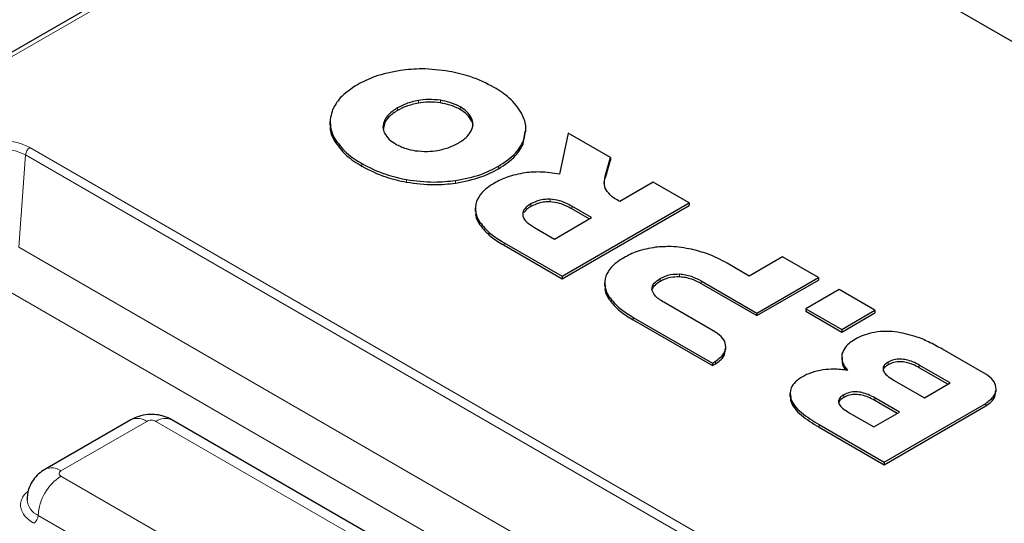
# Model space of a CAD drawing. Units: millimetres. Extents: x 0 to 210, y 0 to 297.
# Drawn here: x 138 to 154, y 116 to 124 of the extents above; entities that cross this region are included whole.
import ezdxf

# ---------------------------------------------------------------- set-up
doc = ezdxf.new("R2010")
doc.units = ezdxf.units.MM

msp = doc.modelspace()

# ---------------------------------------------------------------- linework, layer by layer
at = {"color": 7, "linetype": 'Continuous', "lineweight": 25}
for p, q in [((168.308, 140.474), (131.028, 118.953)), ((150.742, 124.937), (156.894, 121.386)), ((143.085, 121.969), (143.085, 121.918)), ((143.938, 121.954), (143.912, 121.846)), ((146.098, 121.621), (146.128, 121.813)), ((146.139, 121.808), (146.139, 121.859)), ((146.798, 121.79), (146.663, 121.149)), ((147.458, 121.409), (146.798, 121.79)), ((147.396, 121.192), (147.458, 121.409)), ((147.396, 121.151), (147.458, 121.368)), ((147.458, 121.409), (147.458, 121.368)), ((147.396, 121.192), (147.396, 121.151)), ((148.122, 121.025), (147.602, 120.725)), ((148.683, 120.702), (148.122, 121.025)), ((146.703, 119.559), (148.683, 120.702)), ((146.703, 119.518), (148.683, 120.661)), ((147.164, 120.472), (146.853, 120.651)), ((148.683, 120.702), (148.683, 120.661)), ((145.349, 120.62), (145.349, 120.569)), ((147.128, 120.451), (146.853, 120.61)), ((146.584, 120.137), (147.164, 120.472)), ((146.273, 120.317), (146.584, 120.137)), ((145.798, 120.081), (146.703, 119.559)), ((145.798, 120.041), (146.703, 119.518)), ((149.621, 119.562), (149.276, 119.762)), ((150.139, 119.861), (149.621, 119.562)), ((150.699, 119.538), (150.139, 119.861)), ((146.703, 119.559), (146.703, 119.518)), ((147.365, 119.456), (147.365, 119.405)), ((148.869, 119.487), (149.74, 118.984)), ((148.869, 119.446), (149.74, 118.944)), ((149.74, 118.984), (150.699, 119.538)), ((149.74, 118.944), (150.699, 119.497)), ((150.699, 119.538), (150.699, 119.497)), ((151.021, 119.352), (150.503, 119.053)), ((151.581, 119.029), (151.021, 119.352)), ((149.094, 118.687), (148.289, 119.153)), ((149.74, 118.984), (149.74, 118.944)), ((150.503, 119.053), (150.503, 119.013)), ((150.503, 119.053), (151.063, 118.73)), ((150.503, 119.013), (151.063, 118.689)), ((151.063, 118.73), (151.581, 119.029)), ((151.063, 118.689), (151.581, 118.988)), ((151.581, 119.029), (151.581, 118.988)), ((147.814, 118.917), (149.047, 118.206)), ((147.814, 118.877), (149.047, 118.165)), ((151.063, 118.73), (151.063, 118.689)), ((149.255, 118.415), (149.255, 118.466)), ((153.308, 118.032), (152.633, 118.421)), ((149.047, 118.206), (149.094, 118.233)), ((149.047, 118.206), (149.047, 118.165)), ((151.062, 118.303), (151.062, 118.252)), ((149.047, 118.165), (149.094, 118.192)), ((152.752, 117.895), (152.272, 118.173)), ((152.717, 117.875), (152.272, 118.132)), ((151.87, 117.941), (152.351, 117.664)), ((152.351, 117.664), (152.752, 117.895)), ((150.256, 117.733), (150.256, 117.681)), ((153.469, 117.759), (153.469, 117.81)), ((150.27, 117.686), (150.266, 117.615)), ((151.964, 117.441), (151.579, 117.663)), ((151.929, 117.421), (151.579, 117.622)), ((151.178, 117.431), (151.562, 117.209)), ((151.562, 117.209), (151.964, 117.441)), ((151.722, 116.661), (153.308, 117.577)), ((151.722, 116.62), (153.308, 117.536)), ((139.98, 117.321), (138.641, 116.548)), ((146.255, 114.068), (140.621, 117.321)), ((150.709, 117.246), (151.722, 116.661)), ((150.709, 117.205), (151.722, 116.62)), ((151.722, 116.661), (151.722, 116.62))]:
    msp.add_line(p, q, dxfattribs=at)
at = {"color": 8, "linetype": 'Continuous', "lineweight": 18}
for p, q in [((168.408, 140.464), (131.128, 118.943)), ((144.463, 122.298), (144.463, 122.257)), ((144.81, 122.301), (144.81, 122.261)), ((145.114, 122.199), (145.114, 122.158)), ((144.138, 122.183), (144.138, 122.142)), ((143.938, 121.995), (143.938, 121.954)), ((145.292, 122.023), (145.292, 121.982)), ((143.151, 121.717), (143.151, 121.676)), ((146.098, 121.661), (146.098, 121.621)), ((138.338, 121.449), (138.234, 120.011)), ((138.338, 121.449), (150.981, 114.151)), ((138.408, 121.564), (151.051, 114.266)), ((143.582, 121.314), (143.582, 121.274)), ((145.712, 121.274), (145.712, 121.233)), ((144.28, 121.065), (144.28, 121.025)), ((145.041, 121.051), (145.041, 121.01)), ((146.216, 120.686), (146.216, 120.645)), ((146.517, 120.758), (146.517, 120.717)), ((146.853, 120.651), (146.853, 120.61)), ((145.42, 120.402), (145.42, 120.361)), ((145.798, 120.081), (145.798, 120.041)), ((138.234, 120.011), (150.075, 113.176)), ((148.534, 119.594), (148.534, 119.553)), ((148.232, 119.522), (148.232, 119.481)), ((148.869, 119.487), (148.869, 119.446)), ((149.4, 112.786), (137.958, 119.391)), ((147.436, 119.238), (147.436, 119.197)), ((147.814, 118.917), (147.814, 118.877)), ((149.094, 118.233), (149.094, 118.192)), ((151.787, 118.219), (151.787, 118.179)), ((152.272, 118.173), (152.272, 118.132)), ((150.266, 117.656), (150.266, 117.615)), ((151.094, 117.71), (151.094, 117.669)), ((151.579, 117.663), (151.579, 117.622)), ((153.308, 117.577), (153.308, 117.536)), ((138.891, 116.524), (140.23, 117.296)), ((140.371, 117.296), (146.005, 114.044)), ((150.709, 117.246), (150.709, 117.205)), ((144.525, 113.189), (138.891, 116.442)), ((138.538, 115.83), (144.172, 112.577))]:
    msp.add_line(p, q, dxfattribs=at)
for centre, radius, start, end in [((137.958, 120.716), 0.826, 62.6096, 117.3904), ((138.493, 121.434), 0.155, 122.8021, 174.3097), ((140.083, 117.092), 0.251, 54.3829, 114.3071), ((140.517, 117.092), 0.251, 65.6929, 125.6172), ((138.745, 116.319), 0.252, 54.384, 114.2936), ((139.305, 115.795), 0.768, 122.6056, 177.3943), ((138.656, 116.1), 0.295, 184.8833, 246.3273), ((138.384, 115.837), 0.154, 302.6054, 357.3952)]:
    msp.add_arc(centre, radius, start, end, dxfattribs=at)
for points, knots in [([(153.579, 100.978), (153.978, 101.208), (154.796, 101.679), (156.05, 102.403), (157.116, 103.018), (157.967, 103.509), (158.556, 103.849), (159.115, 104.172), (159.662, 104.487), (160.256, 104.83), (160.9, 105.202), (161.596, 105.604), (162.323, 106.024), (163.052, 106.445), (163.763, 106.855), (164.445, 107.249), (165.116, 107.637), (165.788, 108.025), (166.46, 108.413), (167.131, 108.801), (167.777, 109.174), (168.378, 109.521), (168.951, 109.852), (169.537, 110.19), (170.174, 110.558), (170.807, 110.924), (171.431, 111.284), (172.038, 111.634), (172.655, 111.99), (173.245, 112.331), (173.798, 112.651), (174.326, 112.955), (174.854, 113.26), (176.996, 114.497), (179.164, 115.748), (181.356, 117.014), (181.959, 117.362), (182.534, 117.693), (183.073, 118.005), (183.589, 118.303), (184.124, 118.611), (184.759, 118.978), (185.503, 119.408), (186.365, 119.905), (187.138, 120.352), (187.779, 120.722), (188.267, 121.003), (188.731, 121.271), (189.195, 121.539), (189.657, 121.806), (190.105, 122.064), (190.559, 122.326), (190.937, 122.544), (191.264, 122.733), (191.502, 122.87), (191.713, 122.993), (191.875, 123.086), (192.009, 123.163), (192.132, 123.234), (192.249, 123.302), (192.351, 123.361), (192.437, 123.41), (192.488, 123.44), (192.512, 123.453)], [0, 0, 0, 0, 0.030788, 0.062993, 0.096616, 0.112958, 0.128583, 0.141999, 0.156039, 0.170702, 0.187803, 0.205681, 0.224335, 0.243766, 0.261856, 0.279104, 0.296352, 0.3136, 0.330848, 0.348096, 0.365344, 0.380645, 0.394404, 0.409464, 0.425823, 0.443483, 0.45827, 0.47386, 0.490252, 0.505792, 0.519344, 0.532896, 0.546448, 0.56, 0.697984, 0.713472, 0.72896, 0.744448, 0.75772, 0.770518, 0.784245, 0.798902, 0.819455, 0.841595, 0.865323, 0.879039, 0.890964, 0.90289, 0.914816, 0.926742, 0.938485, 0.949355, 0.961707, 0.967611, 0.974509, 0.980056, 0.983903, 0.986957, 0.990383, 0.9934, 0.996009, 0.998209, 1, 1, 1, 1]), ([(137.507, 121.564), (137.57, 121.594), (137.667, 121.639), (137.828, 121.667), (137.958, 121.675), (138.088, 121.667), (138.249, 121.639), (138.346, 121.594), (138.408, 121.564)], [0, 0, 0, 0, 0.2394571, 0.3683609, 0.5000002, 0.6316407, 0.7605438, 1, 1, 1, 1]), ([(140.23, 117.296), (140.24, 117.301), (140.261, 117.311), (140.3, 117.315), (140.34, 117.311), (140.361, 117.301), (140.371, 117.296)], [0, 0, 0, 0, 0.250002, 0.5000028, 0.7500037, 1, 1, 1, 1]), ([(138.891, 116.442), (138.883, 116.448), (138.867, 116.46), (138.86, 116.483), (138.867, 116.506), (138.883, 116.518), (138.891, 116.524)], [0, 0, 0, 0, 0.2499963, 0.5000003, 0.7499976, 1, 1, 1, 1]), ([(138.467, 115.707), (138.411, 115.747), (138.326, 115.808), (138.272, 115.91), (138.256, 115.993), (138.273, 116.075), (138.308, 116.151), (138.359, 116.189), (138.382, 116.206)], [0, 0, 0, 0, 0.277818, 0.427371, 0.580099, 0.732826, 0.882381, 1, 1, 1, 1])]:
    msp.add_open_spline(points, degree=3, knots=knots, dxfattribs=at)
at = {"color": 7, "linetype": 'Continuous', "lineweight": 25}
for points, knots in [([(144.184, 122.767), (144.046, 122.74), (143.795, 122.692), (143.6, 122.59), (143.512, 122.544)], [0, 0, 0, 0, 0.549975, 1, 1, 1, 1]), ([(144.944, 122.752), (144.802, 122.771), (144.549, 122.805), (144.295, 122.778), (144.184, 122.767)], [0, 0, 0, 0, 0.562909, 1, 1, 1, 1]), ([(145.642, 122.503), (145.523, 122.564), (145.315, 122.672), (145.056, 122.728), (144.944, 122.752)], [0, 0, 0, 0, 0.57228, 1, 1, 1, 1]), ([(143.512, 122.544), (143.413, 122.479), (143.239, 122.364), (143.16, 122.219), (143.126, 122.156)], [0, 0, 0, 0, 0.567716, 1, 1, 1, 1]), ([(146.073, 122.101), (146.017, 122.182), (145.915, 122.331), (145.727, 122.45), (145.642, 122.503)], [0, 0, 0, 0, 0.545968, 1, 1, 1, 1]), ([(144.463, 122.298), (144.397, 122.283), (144.276, 122.256), (144.181, 122.206), (144.138, 122.183)], [0, 0, 0, 0, 0.5425311, 1, 1, 1, 1]), ([(144.463, 122.257), (144.397, 122.242), (144.276, 122.216), (144.181, 122.165), (144.138, 122.142)], [0, 0, 0, 0, 0.5425311, 1, 1, 1, 1]), ([(144.81, 122.301), (144.746, 122.308), (144.629, 122.32), (144.514, 122.305), (144.463, 122.298)], [0, 0, 0, 0, 0.553267, 1, 1, 1, 1]), ([(144.81, 122.261), (144.746, 122.267), (144.629, 122.28), (144.514, 122.264), (144.463, 122.257)], [0, 0, 0, 0, 0.553267, 1, 1, 1, 1]), ([(145.114, 122.199), (145.063, 122.225), (144.973, 122.27), (144.859, 122.292), (144.81, 122.301)], [0, 0, 0, 0, 0.5671897, 1, 1, 1, 1]), ([(145.114, 122.158), (145.063, 122.184), (144.973, 122.229), (144.859, 122.251), (144.81, 122.261)], [0, 0, 0, 0, 0.5671897, 1, 1, 1, 1]), ([(145.292, 122.023), (145.27, 122.059), (145.231, 122.124), (145.15, 122.176), (145.114, 122.199)], [0, 0, 0, 0, 0.550629, 1, 1, 1, 1]), ([(143.126, 122.156), (143.103, 122.074), (143.061, 121.926), (143.123, 121.781), (143.151, 121.717)], [0, 0, 0, 0, 0.554903, 1, 1, 1, 1]), ([(144.138, 122.183), (144.088, 122.151), (144.001, 122.095), (143.957, 122.025), (143.938, 121.995)], [0, 0, 0, 0, 0.57556, 1, 1, 1, 1]), ([(144.138, 122.142), (144.088, 122.11), (144.001, 122.054), (143.957, 121.984), (143.938, 121.954)], [0, 0, 0, 0, 0.57556, 1, 1, 1, 1]), ([(145.292, 121.982), (145.27, 122.018), (145.231, 122.084), (145.15, 122.135), (145.114, 122.158)], [0, 0, 0, 0, 0.550629, 1, 1, 1, 1]), ([(146.098, 121.661), (146.122, 121.743), (146.163, 121.891), (146.101, 122.036), (146.073, 122.101)], [0, 0, 0, 0, 0.554844, 1, 1, 1, 1]), ([(143.096, 121.923), (143.093, 121.905), (143.076, 121.822), (143.118, 121.74), (143.151, 121.676)], [0, 0, 0, 0, 0.210871, 1, 1, 1, 1]), ([(143.938, 121.995), (143.924, 121.957), (143.898, 121.89), (143.922, 121.823), (143.932, 121.794)], [0, 0, 0, 0, 0.564447, 1, 1, 1, 1]), ([(145.286, 121.823), (145.3, 121.86), (145.326, 121.927), (145.302, 121.994), (145.292, 122.023)], [0, 0, 0, 0, 0.564408, 1, 1, 1, 1]), ([(145.312, 121.89), (145.313, 121.891), (145.321, 121.922), (145.306, 121.953), (145.292, 121.982)], [0, 0, 0, 0, 0.059143, 1, 1, 1, 1]), ([(143.932, 121.794), (143.954, 121.758), (143.994, 121.693), (144.074, 121.642), (144.11, 121.619)], [0, 0, 0, 0, 0.550688, 1, 1, 1, 1]), ([(145.087, 121.635), (145.136, 121.667), (145.223, 121.723), (145.267, 121.793), (145.286, 121.823)], [0, 0, 0, 0, 0.575541, 1, 1, 1, 1]), ([(143.151, 121.717), (143.207, 121.635), (143.309, 121.486), (143.497, 121.368), (143.582, 121.314)], [0, 0, 0, 0, 0.545916, 1, 1, 1, 1]), ([(143.151, 121.676), (143.207, 121.595), (143.309, 121.445), (143.497, 121.327), (143.582, 121.274)], [0, 0, 0, 0, 0.545916, 1, 1, 1, 1]), ([(144.11, 121.619), (144.161, 121.593), (144.251, 121.547), (144.365, 121.525), (144.414, 121.516)], [0, 0, 0, 0, 0.5673129, 1, 1, 1, 1]), ([(144.761, 121.52), (144.827, 121.534), (144.948, 121.561), (145.043, 121.612), (145.087, 121.635)], [0, 0, 0, 0, 0.542543, 1, 1, 1, 1]), ([(145.712, 121.274), (145.811, 121.339), (145.986, 121.454), (146.064, 121.599), (146.098, 121.661)], [0, 0, 0, 0, 0.567732, 1, 1, 1, 1]), ([(145.712, 121.233), (145.811, 121.298), (145.986, 121.413), (146.064, 121.558), (146.098, 121.621)], [0, 0, 0, 0, 0.567732, 1, 1, 1, 1]), ([(144.414, 121.516), (144.478, 121.509), (144.595, 121.497), (144.71, 121.513), (144.761, 121.52)], [0, 0, 0, 0, 0.553371, 1, 1, 1, 1]), ([(143.582, 121.314), (143.701, 121.253), (143.909, 121.146), (144.169, 121.09), (144.28, 121.065)], [0, 0, 0, 0, 0.572225, 1, 1, 1, 1]), ([(143.582, 121.274), (143.701, 121.212), (143.909, 121.105), (144.169, 121.049), (144.28, 121.025)], [0, 0, 0, 0, 0.572225, 1, 1, 1, 1]), ([(145.041, 121.051), (145.178, 121.077), (145.429, 121.126), (145.624, 121.228), (145.712, 121.274)], [0, 0, 0, 0, 0.550035, 1, 1, 1, 1]), ([(145.041, 121.01), (145.178, 121.037), (145.429, 121.085), (145.624, 121.187), (145.712, 121.233)], [0, 0, 0, 0, 0.550035, 1, 1, 1, 1]), ([(146.126, 121.171), (146.029, 121.152), (145.852, 121.118), (145.714, 121.045), (145.65, 121.012)], [0, 0, 0, 0, 0.541782, 1, 1, 1, 1]), ([(146.663, 121.149), (146.562, 121.165), (146.384, 121.194), (146.203, 121.178), (146.126, 121.171)], [0, 0, 0, 0, 0.571123, 1, 1, 1, 1]), ([(147.452, 120.825), (147.422, 120.86), (147.363, 120.928), (147.358, 121.056), (147.382, 121.142), (147.396, 121.192)], [0, 0, 0, 0, 0.306113, 0.59557, 1, 1, 1, 1]), ([(147.366, 120.974), (147.365, 120.983), (147.357, 121.042), (147.378, 121.101), (147.396, 121.151)], [0, 0, 0, 0, 0.142953, 1, 1, 1, 1]), ([(144.28, 121.065), (144.422, 121.046), (144.675, 121.013), (144.929, 121.039), (145.041, 121.051)], [0, 0, 0, 0, 0.562968, 1, 1, 1, 1]), ([(144.28, 121.025), (144.422, 121.006), (144.675, 120.972), (144.929, 120.998), (145.041, 121.01)], [0, 0, 0, 0, 0.562968, 1, 1, 1, 1]), ([(145.65, 121.012), (145.576, 120.964), (145.447, 120.879), (145.392, 120.771), (145.369, 120.726)], [0, 0, 0, 0, 0.574957, 1, 1, 1, 1]), ([(147.602, 120.725), (147.574, 120.74), (147.517, 120.77), (147.473, 120.807), (147.452, 120.825)], [0, 0, 0, 0, 0.506495, 1, 1, 1, 1]), ([(145.369, 120.726), (145.357, 120.665), (145.334, 120.555), (145.393, 120.45), (145.42, 120.402)], [0, 0, 0, 0, 0.546289, 1, 1, 1, 1]), ([(146.216, 120.686), (146.193, 120.671), (146.149, 120.643), (146.095, 120.584), (146.091, 120.538), (146.089, 120.511)], [0, 0, 0, 0, 0.305809, 0.583269, 1, 1, 1, 1]), ([(146.517, 120.758), (146.487, 120.758), (146.427, 120.758), (146.319, 120.737), (146.256, 120.705), (146.216, 120.686)], [0, 0, 0, 0, 0.265549, 0.533329, 1, 1, 1, 1]), ([(146.517, 120.717), (146.487, 120.717), (146.427, 120.718), (146.319, 120.696), (146.256, 120.665), (146.216, 120.645)], [0, 0, 0, 0, 0.265549, 0.533329, 1, 1, 1, 1]), ([(146.853, 120.651), (146.793, 120.683), (146.696, 120.736), (146.567, 120.752), (146.517, 120.758)], [0, 0, 0, 0, 0.6116737, 1, 1, 1, 1]), ([(146.853, 120.61), (146.793, 120.643), (146.696, 120.695), (146.567, 120.711), (146.517, 120.717)], [0, 0, 0, 0, 0.6116737, 1, 1, 1, 1]), ([(145.361, 120.574), (145.358, 120.551), (145.347, 120.478), (145.39, 120.409), (145.42, 120.361)], [0, 0, 0, 0, 0.314527, 1, 1, 1, 1]), ([(146.089, 120.511), (146.094, 120.493), (146.104, 120.455), (146.163, 120.387), (146.229, 120.344), (146.273, 120.317)], [0, 0, 0, 0, 0.241691, 0.507252, 1, 1, 1, 1]), ([(146.216, 120.645), (146.192, 120.63), (146.147, 120.602), (146.121, 120.567), (146.108, 120.551)], [0, 0, 0, 0, 0.524303, 1, 1, 1, 1]), ([(145.42, 120.402), (145.472, 120.339), (145.569, 120.221), (145.725, 120.126), (145.798, 120.081)], [0, 0, 0, 0, 0.532358, 1, 1, 1, 1]), ([(145.42, 120.361), (145.472, 120.298), (145.569, 120.18), (145.725, 120.085), (145.798, 120.041)], [0, 0, 0, 0, 0.532358, 1, 1, 1, 1]), ([(148.162, 120.01), (148.061, 119.992), (147.876, 119.958), (147.732, 119.883), (147.667, 119.848)], [0, 0, 0, 0, 0.541583, 1, 1, 1, 1]), ([(148.72, 119.98), (148.615, 119.998), (148.432, 120.031), (148.243, 120.016), (148.162, 120.01)], [0, 0, 0, 0, 0.5720151, 1, 1, 1, 1]), ([(149.276, 119.762), (149.178, 119.814), (149.012, 119.903), (148.806, 119.957), (148.72, 119.98)], [0, 0, 0, 0, 0.58637, 1, 1, 1, 1]), ([(147.667, 119.848), (147.592, 119.8), (147.463, 119.715), (147.409, 119.607), (147.385, 119.562)], [0, 0, 0, 0, 0.574993, 1, 1, 1, 1]), ([(148.232, 119.522), (148.258, 119.535), (148.307, 119.56), (148.408, 119.591), (148.486, 119.593), (148.534, 119.594)], [0, 0, 0, 0, 0.307059, 0.58462, 1, 1, 1, 1]), ([(148.534, 119.594), (148.565, 119.591), (148.63, 119.585), (148.748, 119.551), (148.821, 119.512), (148.869, 119.487)], [0, 0, 0, 0, 0.2409069, 0.5064065, 1, 1, 1, 1]), ([(147.385, 119.562), (147.373, 119.501), (147.351, 119.391), (147.409, 119.286), (147.436, 119.238)], [0, 0, 0, 0, 0.546248, 1, 1, 1, 1]), ([(148.105, 119.347), (148.105, 119.364), (148.106, 119.399), (148.143, 119.462), (148.198, 119.498), (148.232, 119.522)], [0, 0, 0, 0, 0.266386, 0.534579, 1, 1, 1, 1]), ([(148.111, 119.358), (148.119, 119.375), (148.141, 119.421), (148.197, 119.458), (148.232, 119.481)], [0, 0, 0, 0, 0.3655774, 1, 1, 1, 1]), ([(148.232, 119.481), (148.258, 119.494), (148.307, 119.519), (148.408, 119.55), (148.486, 119.552), (148.534, 119.553)], [0, 0, 0, 0, 0.307059, 0.58462, 1, 1, 1, 1]), ([(148.534, 119.553), (148.565, 119.55), (148.63, 119.544), (148.748, 119.51), (148.821, 119.471), (148.869, 119.446)], [0, 0, 0, 0, 0.2409069, 0.5064065, 1, 1, 1, 1]), ([(147.378, 119.41), (147.374, 119.387), (147.363, 119.314), (147.407, 119.245), (147.436, 119.197)], [0, 0, 0, 0, 0.314681, 1, 1, 1, 1]), ([(148.289, 119.153), (148.234, 119.187), (148.143, 119.243), (148.116, 119.318), (148.105, 119.347)], [0, 0, 0, 0, 0.610662, 1, 1, 1, 1]), ([(147.436, 119.238), (147.488, 119.175), (147.586, 119.057), (147.741, 118.962), (147.814, 118.917)], [0, 0, 0, 0, 0.532296, 1, 1, 1, 1]), ([(147.436, 119.197), (147.488, 119.134), (147.586, 119.016), (147.741, 118.921), (147.814, 118.877)], [0, 0, 0, 0, 0.532296, 1, 1, 1, 1]), ([(149.094, 118.233), (149.143, 118.27), (149.242, 118.345), (149.266, 118.478), (149.219, 118.599), (149.136, 118.657), (149.094, 118.687)], [0, 0, 0, 0, 0.276543, 0.551896, 0.771468, 1, 1, 1, 1]), ([(151.892, 118.693), (151.832, 118.696), (151.71, 118.704), (151.54, 118.68), (151.391, 118.638), (151.315, 118.598), (151.275, 118.578)], [0, 0, 0, 0, 0.2691848, 0.5435035, 0.7665258, 1, 1, 1, 1]), ([(152.633, 118.421), (152.562, 118.46), (152.429, 118.533), (152.19, 118.636), (152, 118.672), (151.892, 118.693)], [0, 0, 0, 0, 0.330441, 0.61813, 1, 1, 1, 1]), ([(151.275, 118.578), (151.217, 118.539), (151.115, 118.471), (151.081, 118.384), (151.067, 118.347)], [0, 0, 0, 0, 0.574145, 1, 1, 1, 1]), ([(149.094, 118.192), (149.145, 118.229), (149.238, 118.297), (149.244, 118.382), (149.247, 118.421)], [0, 0, 0, 0, 0.551099, 1, 1, 1, 1]), ([(151.067, 118.347), (151.066, 118.299), (151.063, 118.209), (151.125, 118.128), (151.154, 118.09)], [0, 0, 0, 0, 0.54053, 1, 1, 1, 1]), ([(151.072, 118.258), (151.071, 118.226), (151.069, 118.168), (151.109, 118.116), (151.126, 118.093)], [0, 0, 0, 0, 0.555381, 1, 1, 1, 1]), ([(151.787, 118.219), (151.766, 118.206), (151.727, 118.179), (151.702, 118.128), (151.714, 118.069), (151.77, 118.003), (151.834, 117.963), (151.87, 117.941)], [0, 0, 0, 0, 0.168525, 0.32434, 0.487716, 0.715046, 1, 1, 1, 1]), ([(152.272, 118.173), (152.239, 118.191), (152.178, 118.223), (152.077, 118.256), (151.976, 118.27), (151.87, 118.26), (151.815, 118.233), (151.787, 118.219)], [0, 0, 0, 0, 0.244753, 0.446699, 0.61741, 0.801791, 1, 1, 1, 1]), ([(152.272, 118.132), (152.239, 118.15), (152.178, 118.182), (152.077, 118.215), (151.976, 118.23), (151.87, 118.219), (151.815, 118.192), (151.787, 118.179)], [0, 0, 0, 0, 0.244753, 0.446699, 0.61741, 0.801791, 1, 1, 1, 1]), ([(150.775, 118.098), (150.708, 118.086), (150.588, 118.063), (150.494, 118.014), (150.452, 117.992)], [0, 0, 0, 0, 0.549238, 1, 1, 1, 1]), ([(151.154, 118.09), (151.082, 118.1), (150.956, 118.117), (150.829, 118.104), (150.775, 118.098)], [0, 0, 0, 0, 0.5689548, 1, 1, 1, 1]), ([(151.787, 118.179), (151.767, 118.165), (151.728, 118.139), (151.704, 118.1), (151.709, 118.08), (151.71, 118.076)], [0, 0, 0, 0, 0.467386, 0.899525, 1, 1, 1, 1]), ([(150.452, 117.992), (150.412, 117.966), (150.335, 117.915), (150.251, 117.799), (150.26, 117.711), (150.266, 117.656)], [0, 0, 0, 0, 0.2848052, 0.5567815, 1, 1, 1, 1]), ([(153.308, 117.577), (153.357, 117.614), (153.456, 117.689), (153.48, 117.822), (153.433, 117.943), (153.35, 118.002), (153.308, 118.032)], [0, 0, 0, 0, 0.276546, 0.551907, 0.77148, 1, 1, 1, 1]), ([(151.579, 117.663), (151.546, 117.681), (151.485, 117.713), (151.385, 117.746), (151.283, 117.76), (151.178, 117.75), (151.123, 117.723), (151.094, 117.71)], [0, 0, 0, 0, 0.244746, 0.44669, 0.617403, 0.801792, 1, 1, 1, 1]), ([(153.308, 117.536), (153.359, 117.573), (153.453, 117.641), (153.459, 117.727), (153.461, 117.765)], [0, 0, 0, 0, 0.551108, 1, 1, 1, 1]), ([(150.266, 117.656), (150.283, 117.619), (150.319, 117.539), (150.466, 117.397), (150.613, 117.306), (150.709, 117.246)], [0, 0, 0, 0, 0.235746, 0.501186, 1, 1, 1, 1]), ([(150.266, 117.615), (150.283, 117.578), (150.319, 117.498), (150.466, 117.356), (150.613, 117.265), (150.709, 117.205)], [0, 0, 0, 0, 0.235746, 0.501186, 1, 1, 1, 1]), ([(151.094, 117.71), (151.074, 117.696), (151.034, 117.669), (151.009, 117.618), (151.021, 117.559), (151.078, 117.494), (151.142, 117.453), (151.178, 117.431)], [0, 0, 0, 0, 0.168527, 0.3243427, 0.4877167, 0.7150466, 1, 1, 1, 1]), ([(151.094, 117.669), (151.074, 117.655), (151.036, 117.629), (151.012, 117.59), (151.016, 117.57), (151.017, 117.566)], [0, 0, 0, 0, 0.467392, 0.89953, 1, 1, 1, 1]), ([(151.579, 117.622), (151.546, 117.64), (151.485, 117.673), (151.385, 117.705), (151.283, 117.72), (151.178, 117.709), (151.123, 117.683), (151.094, 117.669)], [0, 0, 0, 0, 0.244746, 0.44669, 0.617403, 0.801792, 1, 1, 1, 1]), ([(140.621, 117.321), (140.581, 117.341), (140.505, 117.378), (140.378, 117.404), (140.243, 117.407), (140.104, 117.382), (140.02, 117.341), (139.98, 117.321)], [0, 0, 0, 0, 0.19828, 0.379378, 0.578769, 0.798968, 1, 1, 1, 1]), ([(138.641, 116.548), (138.607, 116.526), (138.538, 116.481), (138.457, 116.387), (138.399, 116.28), (138.365, 116.173), (138.366, 116.104), (138.366, 116.075)], [0, 0, 0, 0, 0.215026, 0.426436, 0.63841, 0.851474, 1, 1, 1, 1])]:
    msp.add_open_spline(points, degree=3, knots=knots, dxfattribs=at)

doc.saveas('drawing.dxf')
